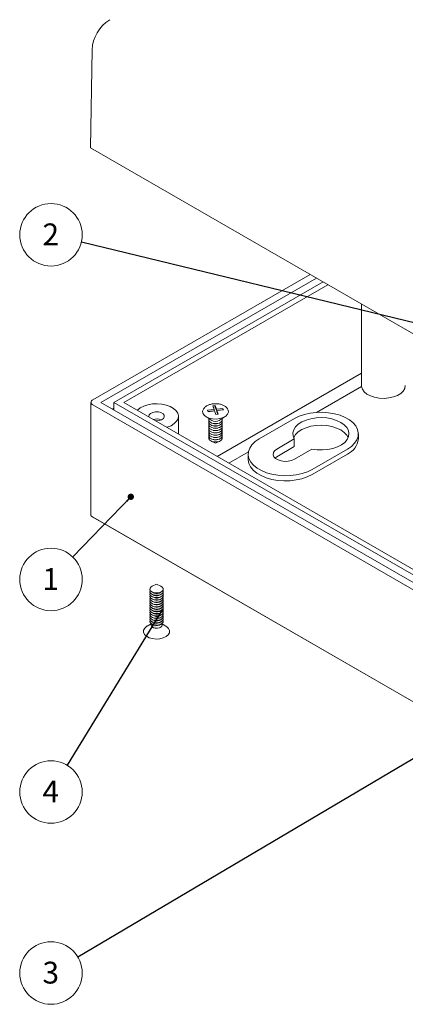
# Model space of a CAD drawing. Units: millimetres. Extents: x 1 to 841, y 0 to 594.
# Drawn here: x 671 to 733, y 92 to 250 of the extents above; entities that cross this region are included whole.
import ezdxf

# ---------------------------------------------------------------- set-up
doc = ezdxf.new("R2010")
doc.units = ezdxf.units.MM
doc.styles.add('SLDTEXTSTYLE0', font='TXT', dxfattribs={"width": 0.75})
doc.dimstyles.new('SLDDIMSTYLE8', dxfattribs={"dimtxt": 0, "dimasz": 1.016, "dimexe": 0, "dimexo": 0.0625, "dimgap": 0, "dimtad": 0, "dimtih": 1, "dimtoh": 1, "dimdec": 0, "dimrnd": 1e-09, "dimzin": 0, "dimdsep": 46, "dimtxsty": 'Standard', "dimblk1": 'DOT', "dimblk2": 'DOT', "dimsah": 1, "dimcen": 0.09, "dimadec": 0, "dimazin": 0, "dimtfac": 1.016, "dimtdec": 0, "dimtofl": 0, "dimtmove": 0, "dimatfit": 3, "dimldrblk": 'DOT', "dimfxl": 1, "dimfrac": 2, "dimtolj": 1, "dimtzin": 0, "dimarcsym": 0})
doc.dimstyles.new('SLDDIMSTYLE9', dxfattribs={"dimtxt": 0, "dimasz": 3.302, "dimexe": 0, "dimexo": 0.0625, "dimgap": 0, "dimtad": 0, "dimtih": 1, "dimtoh": 1, "dimdec": 0, "dimrnd": 1e-09, "dimzin": 0, "dimdsep": 46, "dimtxsty": 'Standard', "dimsah": 1, "dimcen": 0.09, "dimadec": 0, "dimazin": 0, "dimtfac": 3.302, "dimtdec": 0, "dimtofl": 0, "dimtmove": 0, "dimatfit": 3, "dimfxl": 1, "dimfrac": 2, "dimtolj": 1, "dimtzin": 0, "dimarcsym": 0})

# ---------------------------------------------------------------- blocks, each defined once
blk = doc.blocks.new('SW_NOTE_34')
at = {"color": 0, "linetype": 'Continuous', "lineweight": 0}
blk.add_circle((-3.48, -3.61), 5.01, dxfattribs=at)
at = {"color": 0, "linetype": 'Continuous', "lineweight": 0, "insert": (-3.52, -1.79), "char_height": 3.5, "attachment_point": 2, "style": 'SLDTEXTSTYLE0'}
blk.add_mtext('1', dxfattribs=at)
blk = doc.blocks.new('_DOT')
at = {"color": 0, "linetype": 'ByBlock', "lineweight": -2}
blk.add_line((-0.5, 0), (-1, 0), dxfattribs=at)
at = {"color": 0, "linetype": 'ByBlock', "const_width": 0.5}
blk.add_lwpolyline([(-0.25, 0, 1), (0.25, 0, 1)], format="xyb", close=True, dxfattribs=at)
blk = doc.blocks.new('SW_NOTE_35')
at = {"color": 0, "linetype": 'Continuous', "lineweight": 0}
blk.add_circle((-2.61, -4.28), 5.01, dxfattribs=at)
at = {"color": 0, "linetype": 'Continuous', "lineweight": 0, "insert": (-2.65, -2.46), "char_height": 3.5, "attachment_point": 2, "style": 'SLDTEXTSTYLE0'}
blk.add_mtext('4', dxfattribs=at)
blk = doc.blocks.new('SW_NOTE_36')
at = {"color": 0, "linetype": 'Continuous', "lineweight": 0}
blk.add_circle((-4.31, -2.56), 5.01, dxfattribs=at)
at = {"color": 0, "linetype": 'Continuous', "lineweight": 0, "insert": (-4.35, -0.74), "char_height": 3.5, "attachment_point": 2, "style": 'SLDTEXTSTYLE0'}
blk.add_mtext('3', dxfattribs=at)
blk = doc.blocks.new('SW_NOTE_37')
at = {"color": 0, "linetype": 'Continuous', "lineweight": 0}
blk.add_circle((-4.87, 1.18), 5.01, dxfattribs=at)
at = {"color": 0, "linetype": 'Continuous', "lineweight": 0, "insert": (-4.91, 3), "char_height": 3.5, "attachment_point": 2, "style": 'SLDTEXTSTYLE0'}
blk.add_mtext('2', dxfattribs=at)

msp = doc.modelspace()

# ---------------------------------------------------------------- linework, layer by layer
at = {"color": 7, "linetype": 'Continuous', "lineweight": 15}
for p, q in [((682.79856, 229.03878), (683.03393, 244.74593)), ((770.83335, 178.21737), (682.79856, 229.03878)), ((717.98287, 208.72731), (683.15211, 188.61994)), ((718.97282, 208.15582), (684.4249, 188.21174)), ((720.03348, 207.54352), (686.54622, 188.21174)), ((720.81129, 207.09449), (688.10186, 188.21174)), ((726.21509, 203.97494), (726.21509, 190.98445)), ((703.09496, 179.5564), (726.21509, 192.90337)), ((726.21934, 190.78299), (719.00948, 186.62083)), ((682.85922, 188.21174), (682.85922, 170.00868)), ((684.4249, 188.21174), (770.83335, 138.3292)), ((686.54622, 188.21174), (770.83335, 139.55381)), ((686.54622, 186.98712), (686.54622, 188.21174)), ((688.10186, 188.21174), (770.83335, 140.45186)), ((683.15211, 187.80353), (770.12624, 137.59443)), ((686.54622, 187.27251), (686.29904, 187.12982)), ((702.57289, 187.07689), (701.54524, 186.9525)), ((701.54524, 186.9525), (701.62733, 186.7265)), ((702.57289, 186.87276), (701.61626, 186.75696)), ((701.62733, 186.7265), (702.65498, 186.85089)), ((702.7489, 187.71753), (702.35741, 187.67014)), ((702.35741, 187.67014), (702.57289, 187.07689)), ((702.7489, 187.5134), (702.42843, 187.47461)), ((702.57289, 186.87276), (702.57289, 187.07689)), ((702.65498, 186.85089), (702.87046, 186.25764)), ((702.96438, 187.12428), (702.7489, 187.71753)), ((702.7489, 187.5134), (702.7489, 187.71753)), ((702.96438, 186.92015), (702.7489, 187.5134)), ((703.99203, 187.24868), (702.96438, 187.12428)), ((702.96438, 186.92015), (702.96438, 187.12428)), ((703.99203, 187.04454), (702.96438, 186.92015)), ((703.04647, 186.89828), (704.07412, 187.02268)), ((703.26195, 186.30503), (703.04647, 186.89828)), ((703.04647, 186.69415), (703.04647, 186.89828)), ((703.19092, 186.29643), (703.04647, 186.69415)), ((704.07412, 187.02268), (703.99203, 187.24868)), ((703.99203, 187.04454), (703.99203, 187.24868)), ((704.00309, 187.01408), (703.99203, 187.04454)), ((696.8698, 183.15011), (696.8698, 185.98665)), ((701.24278, 185.95733), (702.20557, 185.31712)), ((702.44254, 184.83756), (702.54267, 184.81709)), ((702.87046, 186.25764), (703.26195, 186.30503)), ((703.07669, 184.81709), (703.17682, 184.83756)), ((703.41378, 185.31712), (704.37657, 185.95733)), ((715.45275, 185.62903), (709.79589, 182.3634)), ((702.44254, 184.47012), (702.54267, 184.44965)), ((702.44254, 184.10267), (702.54267, 184.08221)), ((702.44254, 183.73523), (702.54267, 183.71476)), ((702.44254, 183.36779), (702.54267, 183.34732)), ((703.07669, 184.44965), (703.17682, 184.47012)), ((703.07669, 184.08221), (703.17682, 184.10267)), ((703.07669, 183.71476), (703.17682, 183.73523)), ((703.07669, 183.34732), (703.17682, 183.36779)), ((725.69539, 182.36327), (725.69539, 183.17981)), ((702.11817, 182.00277), (702.80968, 181.68007)), ((702.44254, 183.00034), (702.54267, 182.97988)), ((702.44254, 182.6329), (702.54267, 182.61243)), ((702.44254, 182.26546), (702.54267, 182.24499)), ((702.80968, 181.68007), (703.50119, 182.00277)), ((703.07669, 182.97988), (703.17682, 183.00034)), ((703.07669, 182.61243), (703.17682, 182.6329)), ((703.07669, 182.24499), (703.17682, 182.26546)), ((715.43074, 182.35069), (712.62432, 180.73058)), ((715.43074, 181.12588), (715.43074, 182.35069)), ((708.07787, 180.31014), (704.93359, 178.49499)), ((715.43074, 181.12588), (712.62432, 179.50577)), ((715.45275, 179.09777), (718.25916, 180.71788)), ((718.28118, 177.46495), (723.93803, 180.73058)), ((708.03853, 179.91418), (708.03853, 179.09764)), ((712.62432, 179.50577), (712.34306, 179.30177)), ((723.93803, 179.91404), (718.28118, 176.64841)), ((687.39475, 167.38995), (682.85922, 170.00868)), ((683.15211, 169.83963), (770.12624, 119.63054)), ((770.83335, 119.22187), (687.39475, 167.38995)), ((693.3698, 159.08163), (692.67001, 158.73237)), ((694.0696, 158.73237), (693.3698, 159.08163)), ((692.53749, 157.87691), (692.69306, 157.76574)), ((692.53749, 157.50946), (692.69306, 157.3983)), ((692.53749, 157.14202), (692.69306, 157.03086)), ((692.53749, 156.77458), (692.69306, 156.66341)), ((692.53749, 156.40713), (692.69306, 156.29597)), ((693.81689, 157.65052), (694.04654, 157.76574)), ((693.81689, 157.28308), (694.04654, 157.3983)), ((693.81689, 156.91564), (694.04654, 157.03086)), ((693.81689, 156.54819), (694.04654, 156.66341)), ((694.04654, 157.76574), (694.20211, 157.87691)), ((694.04654, 157.3983), (694.20211, 157.50946)), ((694.04654, 157.03086), (694.20211, 157.14202)), ((694.04654, 156.66341), (694.20211, 156.77458)), ((694.04654, 156.29597), (694.20211, 156.40713)), ((692.53749, 156.03969), (692.69306, 155.92853)), ((692.53749, 155.67225), (692.69306, 155.56108)), ((692.53749, 155.3048), (692.69306, 155.19364)), ((692.53749, 154.93736), (692.69306, 154.8262)), ((693.81689, 156.18075), (694.04654, 156.29597)), ((693.81689, 155.81331), (694.04654, 155.92853)), ((693.81689, 155.44586), (694.04654, 155.56108)), ((693.81689, 155.07842), (694.04654, 155.19364)), ((693.81689, 154.71098), (694.04654, 154.8262)), ((694.04654, 155.92853), (694.20211, 156.03969)), ((694.04654, 155.56108), (694.20211, 155.67225)), ((694.04654, 155.19364), (694.20211, 155.3048)), ((694.04654, 154.8262), (694.20211, 154.93736)), ((692.53749, 154.56992), (692.69306, 154.45875)), ((692.53749, 154.20247), (692.69306, 154.09131)), ((692.53749, 153.83503), (692.69306, 153.72387)), ((692.53749, 153.46759), (692.69306, 153.35642)), ((693.81689, 154.34353), (694.04654, 154.45875)), ((693.81689, 153.97609), (694.04654, 154.09131)), ((693.81689, 153.60865), (694.04654, 153.72387)), ((693.81689, 153.2412), (694.04654, 153.35642)), ((694.04654, 154.45875), (694.20211, 154.56992)), ((694.04654, 154.09131), (694.20211, 154.20247)), ((694.04654, 153.72387), (694.20211, 153.83503)), ((694.04654, 153.35642), (694.20211, 153.46759)), ((692.4998, 152.70013), (691.88464, 152.34489)), ((692.4998, 152.76129), (692.4998, 152.49215)), ((692.53749, 153.10014), (692.69306, 152.98898)), ((692.53749, 152.7327), (692.69306, 152.62154)), ((693.81689, 152.87376), (694.04654, 152.98898)), ((693.81689, 152.50632), (694.04654, 152.62154)), ((694.04654, 152.98898), (694.20211, 153.10014)), ((694.04654, 152.62154), (694.20211, 152.7327)), ((694.2398, 152.49215), (694.2398, 152.76129)), ((694.85497, 152.34489), (694.2398, 152.70013))]:
    msp.add_line(p, q, dxfattribs=at)
at = {"color": 7, "linetype": 'Continuous', "lineweight": 15, "flags": 128}
for points in [[(726.21934, 190.78299), (726.34271, 190.34185), (726.63103, 189.92716), (727.07018, 189.55919), (727.6387, 189.25595), (728.30878, 189.03226), (729.04764, 188.89906), (729.81915, 188.86287), (730.58556, 188.92547), (731.3094, 189.08378), (731.95527, 189.33006), (732.49156, 189.65228), (732.89206, 190.03466), (733.13717, 190.45852), (733.21491, 190.90311)], [(695.03482, 184.20942), (695.09237, 184.22779), (695.70706, 184.48268), (696.21246, 184.8079), (696.58495, 185.18823), (696.8071, 185.6059), (696.86852, 186.04137), (696.76635, 186.47428), (696.50536, 186.88439), (696.09775, 187.25252), (695.56259, 187.56146), (694.92489, 187.79677), (694.21449, 187.94744), (693.46458, 188.00642), (692.71024, 187.97096), (691.98675, 187.84272), (691.32792, 187.62769), (690.76457, 187.33592), (690.32304, 186.98107), (690.29121, 186.94785)], [(693.19378, 185.27223), (693.31207, 185.26581), (693.76704, 185.30245), (694.16836, 185.43149), (694.46183, 185.63551), (694.60782, 185.88696), (694.5866, 186.15187), (694.40105, 186.39446), (694.07622, 186.58198), (693.65599, 186.68909), (693.19711, 186.70134), (692.76155, 186.61707), (692.40814, 186.44765), (692.1846, 186.21597), (692.12114, 185.95333), (692.13226, 185.88503)], [(700.77884, 186.4968), (700.74114, 186.83705), (700.86201, 187.15579)], [(704.73845, 187.18434), (704.84051, 186.98845), (704.87822, 186.6482), (704.74835, 186.31559), (704.46142, 186.01759), (704.04067, 185.77832), (703.52019, 185.61717), (702.94216, 185.5472), (702.35339, 185.57407), (701.80159, 185.69562), (701.33145, 185.90199), (700.98108, 186.17646), (700.77884, 186.4968)], [(723.93803, 180.73058), (724.57848, 181.16712), (725.08573, 181.65855), (725.44595, 182.19148), (725.64931, 182.75137), (725.69026, 183.32295), (725.56769, 183.89062), (725.28494, 184.4389), (724.84971, 184.95284), (724.27389, 185.41841), (723.57318, 185.82292), (722.7667, 186.15534), (721.87644, 186.40659), (720.92668, 186.56982), (719.94334, 186.64058), (718.95323, 186.61694), (717.98337, 186.49954), (717.06021, 186.29159), (716.20893, 185.99876), (715.45275, 185.62903)], [(693.42341, 185.26571), (693.3698, 185.26604), (693.31619, 185.26571)], [(701.73309, 185.30584), (701.72865, 185.5536), (701.75507, 185.61669)], [(701.73309, 184.9384), (701.72865, 185.18616), (701.75672, 185.25244)], [(701.73309, 184.57096), (701.72865, 184.81871), (701.75672, 184.885)], [(703.86429, 185.61669), (703.88627, 185.56648), (703.8907, 185.31872), (703.73056, 185.08884), (703.43023, 184.91184), (703.03542, 184.81466), (702.60625, 184.8121), (702.20804, 184.90454), (701.90143, 185.07792), (701.73309, 185.30584)], [(703.86264, 185.25244), (703.88627, 185.19904), (703.8907, 184.95128), (703.73056, 184.7214), (703.43023, 184.5444), (703.03542, 184.44722), (702.60625, 184.44465), (702.20804, 184.5371), (701.90143, 184.71048), (701.73309, 184.9384)], [(703.86264, 184.885), (703.88627, 184.83159), (703.8907, 184.58383), (703.73056, 184.35396), (703.43023, 184.17695), (703.03542, 184.07977), (702.60625, 184.07721), (702.20804, 184.16966), (701.90143, 184.34304), (701.73309, 184.57096)], [(718.25916, 180.71788), (719.09713, 180.60507), (719.95697, 180.58641), (720.80724, 180.66256), (721.61687, 180.83074), (722.35624, 181.08481), (722.99833, 181.41548), (723.51965, 181.81065), (723.90116, 182.25588), (724.1289, 182.73489), (724.19454, 183.23017), (724.09569, 183.72361), (723.83596, 184.19716), (723.42484, 184.63352), (722.87737, 185.01673), (722.21356, 185.33278), (721.45768, 185.57011), (720.63737, 185.72005), (719.78263, 185.77712), (718.92469, 185.73922), (718.09493, 185.60775), (717.32368, 185.38751), (716.63915, 185.08655), (716.06636, 184.71588), (715.62625, 184.28905), (715.33491, 183.82167), (715.203, 183.33081), (715.23533, 182.83444), (715.43074, 182.35069)], [(701.73309, 184.20351), (701.72865, 184.45127), (701.75672, 184.51755)], [(701.73309, 183.83607), (701.72865, 184.08383), (701.75672, 184.15011)], [(701.73309, 183.46863), (701.72865, 183.71638), (701.75672, 183.78267)], [(701.73309, 183.10118), (701.72865, 183.34894), (701.75672, 183.41522)], [(703.86264, 184.51755), (703.88627, 184.46415), (703.8907, 184.21639), (703.73056, 183.98651), (703.43023, 183.80951), (703.03542, 183.71233), (702.60625, 183.70977), (702.20804, 183.80221), (701.90143, 183.97559), (701.73309, 184.20351)], [(703.86264, 184.15011), (703.88627, 184.09671), (703.8907, 183.84895), (703.73056, 183.61907), (703.43023, 183.44207), (703.03542, 183.34489), (702.60625, 183.34232), (702.20804, 183.43477), (701.90143, 183.60815), (701.73309, 183.83607)], [(703.86264, 183.78267), (703.88627, 183.72926), (703.8907, 183.4815), (703.73056, 183.25163), (703.43023, 183.07462), (703.03542, 182.97744), (702.60625, 182.97488), (702.20804, 183.06733), (701.90143, 183.24071), (701.73309, 183.46863)], [(703.86264, 183.41522), (703.88627, 183.36182), (703.8907, 183.11406), (703.73056, 182.88418), (703.43023, 182.70718), (703.03542, 182.61), (702.60625, 182.60744), (702.20804, 182.69988), (701.90143, 182.87326), (701.73309, 183.10118)], [(724.06856, 182.5674), (723.83596, 182.97235), (723.42484, 183.40871), (722.87737, 183.79192), (722.21356, 184.10796), (721.45768, 184.3453), (720.63737, 184.49524), (719.78263, 184.5523), (718.92469, 184.51441), (718.09493, 184.38294), (717.32368, 184.1627), (716.63915, 183.86174), (716.06636, 183.49107), (715.62625, 183.06424), (715.33491, 182.59686), (715.32222, 182.5674)], [(701.73309, 182.73374), (701.72865, 182.9815), (701.75672, 183.04778)], [(701.73309, 182.3663), (701.72865, 182.61405), (701.75672, 182.68034)], [(703.86264, 183.04778), (703.88627, 182.99438), (703.8907, 182.74662), (703.73056, 182.51674), (703.43023, 182.33974), (703.03542, 182.24256), (702.60625, 182.23999), (702.20804, 182.33244), (701.90143, 182.50582), (701.73309, 182.73374)], [(703.86264, 182.68034), (703.88627, 182.62693), (703.8907, 182.37917), (703.73056, 182.1493), (703.43023, 181.97229), (703.03542, 181.87511), (702.60625, 181.87255), (702.20804, 181.965), (701.90143, 182.13838), (701.73309, 182.3663)], [(709.79589, 182.3634), (709.15544, 181.92687), (708.64819, 181.43543), (708.28797, 180.9025), (708.08461, 180.34261), (708.04366, 179.77104), (708.16623, 179.20337), (708.44899, 178.65508), (708.88421, 178.14115), (709.46003, 177.67557), (710.16074, 177.27106), (710.96722, 176.93865), (711.85749, 176.6874), (712.80724, 176.52417), (713.79058, 176.45341), (714.78069, 176.47705), (715.75055, 176.59445), (716.67371, 176.8024), (717.525, 177.09523), (718.28118, 177.46495)], [(712.62432, 180.73058), (712.28318, 180.46751), (712.08424, 180.1596), (712.04363, 179.83181), (712.16463, 179.51069), (712.43745, 179.22227), (712.83998, 178.98989), (713.33961, 178.8324), (713.89586, 178.76254), (714.46367, 178.78599), (714.99703, 178.90083), (715.45275, 179.09777)], [(718.28118, 176.64841), (717.52122, 176.27713), (716.66538, 175.98351), (715.73722, 175.77562), (714.76229, 175.6592), (713.76743, 175.63745), (712.78004, 175.71096), (711.82729, 175.87772), (710.93543, 176.13312), (710.129, 176.47015), (709.43021, 176.87952), (708.8583, 177.34996), (708.42901, 177.86851), (708.15416, 178.42091), (708.04133, 178.99194), (708.03853, 179.09764)], [(692.67001, 158.73237), (692.51052, 158.63317), (692.33193, 158.41532), (692.31135, 158.1746), (692.4519, 157.94766), (692.7322, 157.76904), (693.10957, 157.66594), (693.52655, 157.65406), (693.91967, 157.7352)], [(692.34823, 158.08137), (692.33193, 158.04788), (692.31135, 157.80716), (692.4519, 157.58021), (692.7322, 157.4016), (693.10957, 157.2985), (693.52655, 157.28661), (693.91967, 157.36776)], [(693.91967, 157.7352), (694.22908, 157.89701), (694.40767, 158.11486), (694.42826, 158.35558), (694.2877, 158.58252), (694.0696, 158.73237)], [(693.91967, 157.36776), (694.22908, 157.52957), (694.40767, 157.74742), (694.42826, 157.98814), (694.39138, 158.08137)], [(692.34823, 157.71393), (692.33193, 157.68044), (692.31135, 157.43972), (692.4519, 157.21277), (692.7322, 157.03415), (693.10957, 156.93105), (693.52655, 156.91917), (693.91967, 157.00031)], [(692.34823, 157.34648), (692.33193, 157.31299), (692.31135, 157.07227), (692.4519, 156.84533), (692.7322, 156.66671), (693.10957, 156.56361), (693.52655, 156.55173), (693.91967, 156.63287)], [(692.34823, 156.97904), (692.33193, 156.94555), (692.31135, 156.70483), (692.4519, 156.47788), (692.7322, 156.29927), (693.10957, 156.19617), (693.52655, 156.18428), (693.91967, 156.26542)], [(692.34823, 156.6116), (692.33193, 156.57811), (692.31135, 156.33739), (692.4519, 156.11044), (692.7322, 155.93182), (693.10957, 155.82872), (693.52655, 155.81684), (693.91967, 155.89798)], [(693.91967, 157.00031), (694.22908, 157.16212), (694.40767, 157.37997), (694.42826, 157.62069), (694.39138, 157.71393)], [(693.91967, 156.63287), (694.22908, 156.79468), (694.40767, 157.01253), (694.42826, 157.25325), (694.39138, 157.34648)], [(693.91967, 156.26542), (694.22908, 156.42724), (694.40767, 156.64509), (694.42826, 156.88581), (694.39138, 156.97904)], [(693.91967, 155.89798), (694.22908, 156.05979), (694.40767, 156.27764), (694.42826, 156.51836), (694.39138, 156.6116)], [(692.34823, 156.24415), (692.33193, 156.21066), (692.31135, 155.96994), (692.4519, 155.743), (692.7322, 155.56438), (693.10957, 155.46128), (693.52655, 155.4494), (693.91967, 155.53054)], [(692.34823, 155.87671), (692.33193, 155.84322), (692.31135, 155.6025), (692.4519, 155.37555), (692.7322, 155.19694), (693.10957, 155.09384), (693.52655, 155.08195), (693.91967, 155.16309)], [(692.34823, 155.50927), (692.33193, 155.47578), (692.31135, 155.23506), (692.4519, 155.00811), (692.7322, 154.82949), (693.10957, 154.72639), (693.52655, 154.71451), (693.91967, 154.79565)], [(692.34823, 155.14182), (692.33193, 155.10833), (692.31135, 154.86761), (692.4519, 154.64067), (692.7322, 154.46205), (693.10957, 154.35895), (693.52655, 154.34707), (693.91967, 154.42821)], [(692.34823, 154.77438), (692.33193, 154.74089), (692.31135, 154.50017), (692.4519, 154.27322), (692.7322, 154.09461), (693.10957, 153.99151), (693.52655, 153.97962), (693.91967, 154.06076)], [(693.91967, 155.53054), (694.22908, 155.69235), (694.40767, 155.9102), (694.42826, 156.15092), (694.39138, 156.24415)], [(693.91967, 155.16309), (694.22908, 155.32491), (694.40767, 155.54276), (694.42826, 155.78348), (694.39138, 155.87671)], [(693.91967, 154.79565), (694.22908, 154.95746), (694.40767, 155.17531), (694.42826, 155.41603), (694.39138, 155.50927)], [(693.91967, 154.42821), (694.22908, 154.59002), (694.40767, 154.80787), (694.42826, 155.04859), (694.39138, 155.14182)], [(693.91967, 154.06076), (694.22908, 154.22258), (694.40767, 154.44043), (694.42826, 154.68115), (694.39138, 154.77438)], [(692.34823, 154.40694), (692.33193, 154.37345), (692.31135, 154.13273), (692.4519, 153.90578), (692.7322, 153.72716), (693.10957, 153.62406), (693.52655, 153.61218), (693.91967, 153.69332)], [(692.34823, 154.03949), (692.33193, 154.006), (692.31135, 153.76528), (692.4519, 153.53834), (692.7322, 153.35972), (693.10957, 153.25662), (693.52655, 153.24474), (693.91967, 153.32588)], [(692.34823, 153.67205), (692.33193, 153.63856), (692.31135, 153.39784), (692.4519, 153.17089), (692.7322, 152.99228), (693.10957, 152.88918), (693.52655, 152.87729), (693.91967, 152.95843)], [(692.34823, 153.30461), (692.33193, 153.27112), (692.31135, 153.0304), (692.4519, 152.80345), (692.7322, 152.62483), (693.10957, 152.52173), (693.52655, 152.50985), (693.91967, 152.59099)], [(693.91967, 153.69332), (694.22908, 153.85513), (694.40767, 154.07298), (694.42826, 154.3137), (694.39138, 154.40694)], [(693.91967, 153.32588), (694.22908, 153.48769), (694.40767, 153.70554), (694.42826, 153.94626), (694.39138, 154.03949)], [(693.91967, 152.95843), (694.22908, 153.12025), (694.40767, 153.3381), (694.42826, 153.57882), (694.39138, 153.67205)], [(693.91967, 152.59099), (694.22908, 152.7528), (694.40767, 152.97065), (694.42826, 153.21137), (694.39138, 153.30461)], [(691.88464, 152.34489), (691.8268, 152.31013), (691.48798, 152.02587), (691.30161, 151.69801), (691.2828, 151.35312), (691.43307, 151.01915), (691.74024, 150.72314), (692.17942, 150.48908), (692.71504, 150.33593), (693.30371, 150.2761), (693.89773, 150.31443), (694.44899, 150.44783)], [(692.4998, 152.49215), (692.50919, 152.41857), (692.62347, 152.23405), (692.85138, 152.08882), (693.15821, 152.00499), (693.49725, 151.99533), (693.81689, 152.0613)], [(694.44899, 150.44783), (694.91281, 150.66547), (695.25163, 150.94974), (695.43799, 151.27759), (695.4568, 151.62248), (695.30654, 151.95646), (694.99937, 152.25247), (694.85497, 152.34489)]]:
    msp.add_lwpolyline(points, dxfattribs=at)
at = {"color": 7, "linetype": 'Continuous', "lineweight": 15}
for centre, radius, start, end in [((689.18706, 244.39872), 6.16292, 122.6522619, 176.7703464), ((683.30704, 188.21174), 0.43662, 110.7834208, 249.2165792), ((693.36584, 183.55527), 2.01175, 67.5890144, 105.8648762), ((702.80968, 186.33015), 1.17948, 239.1909619, 300.8090381), ((702.80968, 186.14101), 1.35057, 258.5972927, 281.4027073), ((702.80968, 185.77356), 1.35057, 258.5972927, 281.4027073), ((702.80968, 185.40612), 1.35057, 258.5972927, 281.4027073), ((702.80968, 185.03868), 1.35057, 258.5972927, 281.4027073), ((702.80968, 184.67123), 1.35057, 258.5972927, 281.4027073), ((702.80968, 184.30379), 1.35057, 258.5972927, 281.4027073), ((702.80968, 183.93635), 1.35057, 258.5972927, 281.4027073), ((702.80968, 183.5689), 1.35057, 258.5972927, 281.4027073), ((722.67423, 182.67592), 3.0373, 294.5882489, 354.0916101), ((693.37545, 158.8832), 1.30934, 238.5891863, 289.7031547), ((693.37545, 158.51576), 1.30934, 238.5891863, 289.7031547), ((693.37545, 158.14832), 1.30934, 238.5891863, 289.7031547), ((693.37545, 157.78087), 1.30934, 238.5891863, 289.7031547), ((693.37545, 157.41343), 1.30934, 238.5891863, 289.7031547), ((693.37545, 157.04599), 1.30934, 238.5891863, 289.7031547), ((693.37545, 156.67854), 1.30934, 238.5891863, 289.7031547), ((693.37545, 156.3111), 1.30934, 238.5891863, 289.7031547), ((693.37545, 155.94366), 1.30934, 238.5891863, 289.7031547), ((693.37545, 155.57621), 1.30934, 238.5891863, 289.7031547), ((693.37545, 155.20877), 1.30934, 238.5891863, 289.7031547), ((693.37545, 154.84133), 1.30934, 238.5891863, 289.7031547), ((693.37545, 154.47388), 1.30934, 238.5891863, 289.7031547), ((693.37545, 154.10644), 1.30934, 238.5891863, 289.7031547), ((693.37545, 153.73899), 1.30934, 238.5891863, 289.7031547), ((693.73177, 152.56783), 0.51364, 279.5390342, 351.5264196)]:
    msp.add_arc(centre, radius, start, end, dxfattribs=at)
for centre, major_axis, ratio, start_param, end_param in [((729.71509, 188.96362), (-2.47497, 4.28655), 0.577334631, 0.785357531, 0.83462087), ((683.85922, 169.4313), (1, -0.57738), 0.000070373, 2.356235121, 3.141633286)]:
    msp.add_ellipse(centre, major_axis=major_axis, ratio=ratio, start_param=start_param, end_param=end_param, dxfattribs=at)
msp.add_open_spline([(704.72126, 187.20505), (704.64315, 187.30266), (704.47648, 187.51092), (704.09663, 187.74717), (703.62406, 187.92536), (703.08259, 188.01714), (702.51995, 188.01577), (701.97238, 187.91999), (701.47797, 187.72703), (701.09648, 187.47641), (700.94182, 187.2555), (700.87864, 187.16525)], degree=3, knots=[0, 0, 0, 0, 0.095907939, 0.204633444, 0.320322065, 0.437511079, 0.554526476, 0.672311472, 0.791954763, 0.9150055, 1, 1, 1, 1], dxfattribs=at)

# ---------------------------------------------------------------- block references
at = {"color": 7, "linetype": 'Continuous', "lineweight": 0}
for name, p in [('SW_NOTE_37', (681.32933, 213.91333)), ('SW_NOTE_34', (679.93734, 163.43688)), ('SW_NOTE_35', (679.07033, 130.02585)), ('SW_NOTE_36', (680.77094, 99.2664))]:
    msp.add_blockref(name, p, dxfattribs=at)

# ---------------------------------------------------------------- leaders
for points, dimstyle in [([(741.82938, 199.21751), (681.32933, 213.91333)], 'SLDDIMSTYLE8'), ([(689.23905, 173.08406), (679.93734, 163.43688)], 'SLDDIMSTYLE8'), ([(694.39883, 155.12741), (679.07033, 130.02585)], 'SLDDIMSTYLE9'), ([(763.91033, 148.5174), (680.77094, 99.2664)], 'SLDDIMSTYLE9')]:
    msp.add_leader(points, dimstyle=dimstyle, dxfattribs=at)

doc.saveas('drawing.dxf')
